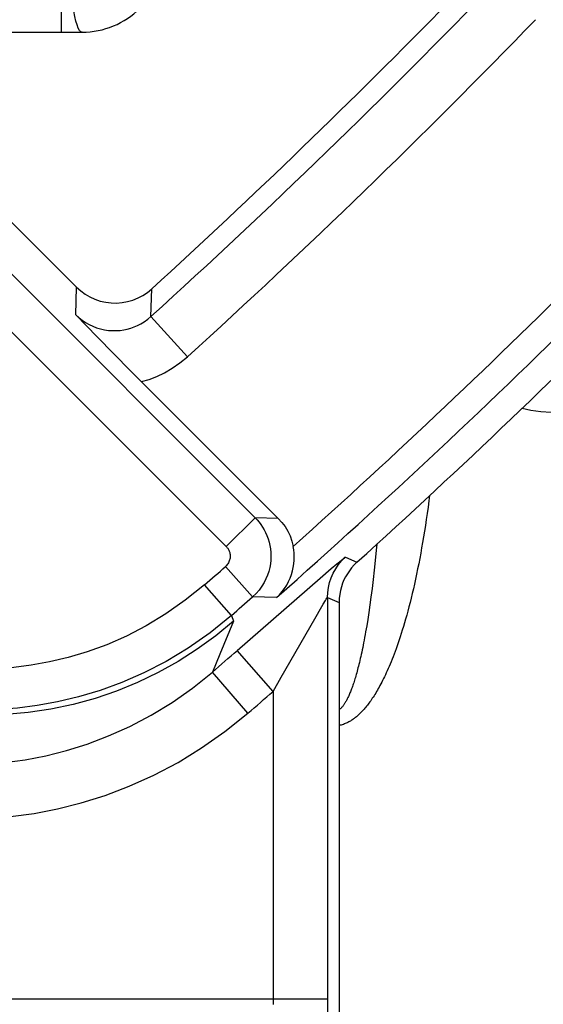
# Model space of a CAD drawing. Units: millimetres. Extents: x 137.1 to 159.5, y 78.9 to 131.8.
# Drawn here: x 155 to 156.9, y 82.6 to 86.2 of the extents above; entities that cross this region are included whole.
import ezdxf

# ---------------------------------------------------------------- set-up
doc = ezdxf.new("R2010")
doc.units = ezdxf.units.MM
doc.header["$LTSCALE"] = 16.335
for name, color, linetype in [('ASSI', 7, 'CONTINUOUS'), ('IMPORT_IGES', 7, 'CONTINUOUS'), ('RACCORDO', 7, 'CONTINUOUS')]:
    doc.layers.add(name, color=color, linetype=linetype)

msp = doc.modelspace()

# ---------------------------------------------------------------- linework, layer by layer
at = {"layer": 'ASSI', "color": 7, "linetype": 'CONTINUOUS'}
for p, q in [((154.9098, 85.4813), (155.1881, 85.203)), ((155.2643, 85.0205), (155.1858, 85.1016)), ((155.3251, 84.9583), (155.2643, 85.0205)), ((155.3869, 84.8957), (155.3251, 84.9583)), ((155.9298, 84.3528), (155.3869, 84.8957)), ((156.1533, 84.0433), (156.1533, 81.5431))]:
    msp.add_line(p, q, dxfattribs=at)
at = {"layer": 'ASSI', "color": 250, "linetype": 'CONTINUOUS'}
for p, q in [((154.8538, 85.346), (155.8444, 84.3554)), ((154.7477, 85.2399), (155.7383, 84.2493)), ((155.1858, 85.1016), (155.1881, 85.203)), ((155.4616, 85.0949), (155.4644, 85.1967)), ((155.4616, 85.0949), (155.596, 84.9469)), ((155.8444, 84.3554), (155.7383, 84.2493)), ((155.9298, 84.3528), (155.8444, 84.3554)), ((156.1764, 84.2106), (156.2191, 84.1915)), ((155.8352, 84.064), (155.736, 84.1765)), ((156.0833, 84.1327), (156.1242, 84.1681)), ((155.7792, 83.8674), (156.0833, 84.1327)), ((155.7573, 83.9955), (155.6585, 84.1084)), ((155.9234, 84.0616), (155.8352, 84.064)), ((156.1105, 84.0623), (156.1104, 82.5048)), ((156.1105, 84.0623), (156.1533, 84.0433)), ((155.7573, 83.9955), (155.7646, 83.9749)), ((155.7646, 83.9749), (155.7149, 83.854)), ((155.7149, 83.854), (155.6874, 83.7878)), ((155.9105, 83.7166), (155.7792, 83.8674)), ((155.8181, 83.6364), (155.6874, 83.7878)), ((155.9105, 83.7166), (155.9105, 82.5652)), ((156.1105, 82.5853), (153.5263, 82.5853))]:
    msp.add_line(p, q, dxfattribs=at)
at = {"layer": 'ASSI', "color": 7, "linetype": 'CONTINUOUS'}
for points in [[(155.1881, 85.203), (155.2034, 85.1893), (155.2196, 85.1773), (155.2369, 85.1672), (155.2556, 85.1587), (155.2753, 85.152), (155.2952, 85.1474), (155.3152, 85.1449), (155.3353, 85.1445), (155.3553, 85.1461), (155.3753, 85.1498), (155.3952, 85.1556), (155.4142, 85.1632), (155.4318, 85.1725), (155.4486, 85.1837), (155.4644, 85.1967)], [(155.9298, 84.3528), (155.943, 84.3381), (155.9546, 84.3225), (155.9646, 84.3059), (155.9729, 84.2882), (155.9796, 84.2696), (155.9846, 84.25)], [(155.9234, 84.0616), (155.9344, 84.0724), (155.9443, 84.0837), (155.9531, 84.0955), (155.9609, 84.1078), (155.9677, 84.1204), (155.9735, 84.1333), (155.9783, 84.1464), (155.9822, 84.1596), (155.9851, 84.1728), (155.9871, 84.1861), (155.9882, 84.1992), (155.9885, 84.2123), (155.9879, 84.2252), (155.9866, 84.2377), (155.9846, 84.25)], [(156.2191, 84.1915), (156.2088, 84.1816), (156.1995, 84.1711), (156.1911, 84.1603), (156.1837, 84.1493), (156.1772, 84.1382), (156.1714, 84.1265), (156.1663, 84.1143), (156.162, 84.1017), (156.1584, 84.0882), (156.1556, 84.0739), (156.1539, 84.0589), (156.1533, 84.0433)]]:
    msp.add_lwpolyline(points, dxfattribs=at)
at = {"layer": 'ASSI', "color": 250, "linetype": 'CONTINUOUS'}
for points in [[(155.1858, 85.1016), (155.1968, 85.0914), (155.2085, 85.082), (155.221, 85.0735), (155.2341, 85.066), (155.2477, 85.0595), (155.2617, 85.054), (155.2761, 85.0496), (155.2907, 85.0464), (155.3052, 85.0442), (155.3197, 85.0431), (155.3339, 85.0431), (155.3478, 85.0441), (155.3613, 85.0459), (155.3744, 85.0486), (155.3873, 85.0522), (155.3999, 85.0567), (155.4123, 85.062), (155.4247, 85.0684), (155.4372, 85.076), (155.4496, 85.0848), (155.4616, 85.0949)], [(155.4268, 84.8557), (155.4554, 84.8637), (155.4837, 84.8746), (155.512, 84.8883), (155.5401, 84.905), (155.5681, 84.9245), (155.596, 84.9469)], [(155.8444, 84.3554), (155.852, 84.3473), (155.8592, 84.3388), (155.8659, 84.3299), (155.8721, 84.3206), (155.8778, 84.311), (155.8831, 84.3007), (155.888, 84.2897), (155.8923, 84.2782), (155.896, 84.2661), (155.8989, 84.2536), (155.9011, 84.2407), (155.9025, 84.2274), (155.9029, 84.2138), (155.9024, 84.1999), (155.9009, 84.186), (155.8985, 84.1721), (155.895, 84.1582), (155.8904, 84.1443), (155.8846, 84.1305), (155.8777, 84.1168), (155.8694, 84.1032), (155.8596, 84.0896), (155.8482, 84.0765), (155.8352, 84.064)], [(155.7383, 84.2493), (155.7402, 84.2473), (155.742, 84.2452), (155.7437, 84.243), (155.7453, 84.2407), (155.7467, 84.2382), (155.748, 84.2357), (155.7492, 84.2329), (155.7503, 84.23), (155.7512, 84.227), (155.752, 84.2239), (155.7525, 84.2207), (155.7528, 84.2173), (155.753, 84.2139), (155.7528, 84.2105), (155.7525, 84.207), (155.7519, 84.2035), (155.751, 84.2), (155.7498, 84.1966), (155.7484, 84.1931), (155.7467, 84.1897), (155.7446, 84.1863), (155.7421, 84.183), (155.7392, 84.1797), (155.736, 84.1765)], [(156.1105, 84.0623), (156.1114, 84.0808), (156.1139, 84.0992), (156.1182, 84.1173), (156.1241, 84.1348), (156.1317, 84.1518), (156.1408, 84.168), (156.1513, 84.1833), (156.1632, 84.1975), (156.1764, 84.2106)], [(156.1242, 84.1681), (156.1454, 84.1861), (156.1543, 84.1936), (156.1619, 84.1998), (156.1679, 84.2047), (156.1723, 84.2081), (156.1751, 84.2101), (156.1764, 84.2106)], [(155.6585, 84.1084), (155.5875, 84.0519), (155.5161, 84.0016), (155.4444, 83.9575), (155.3719, 83.9199), (155.2991, 83.8885), (155.2274, 83.8622), (155.1572, 83.8411), (155.0882, 83.8251), (155.0214, 83.8131), (154.9572, 83.8045), (154.8952, 83.7999), (154.8355, 83.7991)], [(156.1032, 84.0514), (156.1062, 84.0563), (156.1084, 84.0597), (156.1099, 84.0617), (156.1105, 84.0623)], [(156.0636, 83.9838), (156.0898, 84.0291), (156.0949, 84.0376), (156.1032, 84.0514)], [(155.7573, 83.9955), (155.6789, 83.9318), (155.5987, 83.8755), (155.5175, 83.8266), (155.436, 83.7845), (155.3548, 83.7491), (155.2745, 83.7198), (155.1956, 83.6963), (155.1185, 83.6781), (155.0437, 83.6647), (154.9714, 83.6558), (154.902, 83.6508), (154.8355, 83.6492)], [(155.9105, 83.7166), (155.9404, 83.7689), (156.0636, 83.9838)], [(155.7646, 83.9749), (155.6999, 83.9217), (155.6321, 83.8724), (155.5614, 83.8273), (155.4883, 83.7865), (155.4127, 83.7501), (155.3352, 83.7183), (155.2559, 83.6913), (155.1751, 83.669), (155.0931, 83.6515), (155.0102, 83.6391), (154.9267, 83.6316), (154.8429, 83.6291)], [(154.7722, 83.4472), (154.8474, 83.4492), (154.9231, 83.4554), (154.9993, 83.4658), (155.0751, 83.4804), (155.1508, 83.4994), (155.2276, 83.5234), (155.3059, 83.553), (155.3845, 83.5883), (155.4625, 83.6293), (155.5392, 83.6761), (155.6144, 83.7289), (155.6874, 83.7878)], [(154.7722, 83.2473), (154.8586, 83.2494), (154.945, 83.2565), (155.0317, 83.2685), (155.1183, 83.2851), (155.2051, 83.3067), (155.2927, 83.3344), (155.382, 83.3684), (155.4722, 83.4085), (155.5611, 83.4553), (155.648, 83.509), (155.7337, 83.5694), (155.8181, 83.6364)]]:
    msp.add_lwpolyline(points, dxfattribs=at)
for radius, start, end in [(28.3232, 311.87195, 318.02241), (27.3454, 312.23772, 315.94379), (28.4232, 311.52671, 318.02241), (27.5454, 312.23772, 315.94379), (28.213, 311.18693, 311.39649), (28.3629, 311.18693, 311.39649), (28.4739, 310.80588, 311.05041), (28.6738, 310.80588, 311.05041)]:
    msp.add_arc((137.0798, 105.3405), radius, start, end, dxfattribs=at)
at = {"layer": 'ASSI', "color": 7, "linetype": 'CONTINUOUS'}
for radius, start, end in [(28.5235, 312.14437, 318.34895), (27.2721, 312.38569, 315.57632)]:
    msp.add_arc((137.0798, 105.3405), radius, start, end, dxfattribs=at)
at = {"layer": 'IMPORT_IGES', "color": 250, "linetype": 'CONTINUOUS'}
msp.add_line((155.1328, 86.1405), (155.1328, 88.8886), dxfattribs=at)
at = {"layer": 'IMPORT_IGES', "color": 7, "linetype": 'CONTINUOUS'}
msp.add_line((141.451, 86.1405), (155.2086, 86.1405), dxfattribs=at)
at = {"layer": 'IMPORT_IGES', "color": 250, "linetype": 'CONTINUOUS'}
msp.add_lwpolyline([(155.2086, 86.1405), (155.2037, 86.1421), (155.1988, 86.1472), (155.1941, 86.1556), (155.1897, 86.1671), (155.1856, 86.1815), (155.1818, 86.1986), (155.1786, 86.2181), (155.1758, 86.2396), (155.1736, 86.263), (155.172, 86.288), (155.171, 86.3137), (155.1707, 86.3393)], dxfattribs=at)
at = {"layer": 'IMPORT_IGES', "color": 7, "linetype": 'CONTINUOUS'}
msp.add_arc((155.2086, 86.4405), 0.3, 270, 315.0001, dxfattribs=at)
at = {"layer": 'RACCORDO', "color": 7, "linetype": 'CONTINUOUS'}
for p, q in [((154.9098, 85.4813), (155.1881, 85.203)), ((155.2643, 85.0205), (155.1858, 85.1016)), ((155.3251, 84.9583), (155.2643, 85.0205)), ((155.3869, 84.8957), (155.3251, 84.9583)), ((155.9298, 84.3528), (155.3869, 84.8957)), ((156.1533, 84.0433), (156.1533, 81.5431))]:
    msp.add_line(p, q, dxfattribs=at)
at = {"layer": 'RACCORDO', "color": 250, "linetype": 'CONTINUOUS'}
for p, q in [((154.8538, 85.346), (155.8444, 84.3554)), ((154.7477, 85.2399), (155.7383, 84.2493)), ((155.1858, 85.1016), (155.1881, 85.203)), ((155.4616, 85.0949), (155.4644, 85.1967)), ((155.4616, 85.0949), (155.596, 84.9469)), ((155.8444, 84.3554), (155.7383, 84.2493)), ((155.9298, 84.3528), (155.8444, 84.3554)), ((156.2922, 84.2586), (156.2901, 84.2355)), ((156.1764, 84.2106), (156.2191, 84.1915)), ((156.2901, 84.2355), (156.2864, 84.1987)), ((155.8352, 84.064), (155.736, 84.1765)), ((156.0833, 84.1327), (156.1242, 84.1681)), ((156.2864, 84.1987), (156.2826, 84.1628)), ((155.7792, 83.8674), (156.0833, 84.1327)), ((156.2786, 84.1282), (156.2746, 84.095)), ((156.2826, 84.1628), (156.2786, 84.1282)), ((155.7573, 83.9955), (155.6585, 84.1084)), ((156.2746, 84.095), (156.2706, 84.0637)), ((155.9234, 84.0616), (155.8352, 84.064)), ((156.1105, 84.0623), (156.1533, 84.0433)), ((156.1105, 84.0623), (156.1105, 82.5853)), ((156.2706, 84.0637), (156.2666, 84.0345)), ((156.2666, 84.0345), (156.2626, 84.0072)), ((155.7573, 83.9955), (155.7646, 83.9749)), ((156.2626, 84.0072), (156.2587, 83.9817)), ((155.7646, 83.9749), (155.7149, 83.854)), ((156.2587, 83.9817), (156.2548, 83.958)), ((155.7149, 83.854), (155.6874, 83.7878)), ((155.9105, 83.7166), (155.7792, 83.8674)), ((155.8181, 83.6364), (155.6874, 83.7878)), ((155.9105, 83.7166), (155.9105, 82.5853))]:
    msp.add_line(p, q, dxfattribs=at)
at = {"layer": 'RACCORDO', "color": 7, "linetype": 'CONTINUOUS'}
for points in [[(155.1881, 85.203), (155.2034, 85.1893), (155.2196, 85.1773), (155.2369, 85.1672), (155.2556, 85.1587), (155.2753, 85.152), (155.2952, 85.1474), (155.3152, 85.1449), (155.3353, 85.1445), (155.3553, 85.1461), (155.3753, 85.1498), (155.3952, 85.1556), (155.4142, 85.1632), (155.4318, 85.1725), (155.4486, 85.1837), (155.4644, 85.1967)], [(155.9298, 84.3528), (155.943, 84.3381), (155.9546, 84.3225), (155.9646, 84.3059), (155.9729, 84.2882), (155.9796, 84.2696), (155.9846, 84.25)], [(155.9234, 84.0616), (155.9344, 84.0724), (155.9443, 84.0837), (155.9531, 84.0955), (155.9609, 84.1078), (155.9677, 84.1204), (155.9735, 84.1333), (155.9783, 84.1464), (155.9822, 84.1596), (155.9851, 84.1728), (155.9871, 84.1861), (155.9882, 84.1992), (155.9885, 84.2123), (155.9879, 84.2252), (155.9866, 84.2377), (155.9846, 84.25)], [(156.2191, 84.1915), (156.2088, 84.1816), (156.1995, 84.1711), (156.1911, 84.1603), (156.1837, 84.1493), (156.1772, 84.1382), (156.1714, 84.1265), (156.1663, 84.1143), (156.162, 84.1017), (156.1584, 84.0882), (156.1556, 84.0739), (156.1539, 84.0589), (156.1533, 84.0433)]]:
    msp.add_lwpolyline(points, dxfattribs=at)
at = {"layer": 'RACCORDO', "color": 250, "linetype": 'CONTINUOUS'}
for points in [[(155.1858, 85.1016), (155.1968, 85.0914), (155.2085, 85.082), (155.221, 85.0735), (155.2341, 85.066), (155.2477, 85.0595), (155.2617, 85.054), (155.2761, 85.0496), (155.2907, 85.0464), (155.3052, 85.0442), (155.3197, 85.0431), (155.3339, 85.0431), (155.3478, 85.0441), (155.3613, 85.0459), (155.3744, 85.0486), (155.3873, 85.0522), (155.3999, 85.0567), (155.4123, 85.062), (155.4247, 85.0684), (155.4372, 85.076), (155.4496, 85.0848), (155.4616, 85.0949)], [(155.4268, 84.8557), (155.4554, 84.8637), (155.4837, 84.8746), (155.512, 84.8883), (155.5401, 84.905), (155.5681, 84.9245), (155.596, 84.9469)], [(156.8267, 84.7585), (156.859, 84.7513), (156.8952, 84.7463), (156.9332, 84.7439)], [(156.4861, 84.4365), (156.4837, 84.4175), (156.4805, 84.394), (156.4773, 84.3711), (156.4741, 84.3487), (156.4708, 84.3269), (156.4674, 84.3056), (156.464, 84.2847), (156.4606, 84.2643), (156.457, 84.2442), (156.4535, 84.2245), (156.4498, 84.205), (156.4461, 84.1859), (156.4423, 84.167), (156.4385, 84.1483), (156.4345, 84.1298), (156.4305, 84.1117), (156.4265, 84.0939), (156.4224, 84.0765), (156.4183, 84.0596), (156.4142, 84.0432), (156.4101, 84.0272), (156.406, 84.0118), (156.4019, 83.9969), (156.3979, 83.9826), (156.3938, 83.9687), (156.3899, 83.9553), (156.3859, 83.9424), (156.382, 83.9299), (156.3781, 83.9178), (156.3743, 83.9062), (156.3705, 83.8949), (156.3667, 83.8841), (156.3629, 83.8736), (156.3592, 83.8634), (156.3555, 83.8536), (156.3519, 83.8441), (156.3483, 83.8349), (156.3447, 83.8259), (156.3411, 83.8173), (156.3376, 83.8089), (156.3341, 83.8008), (156.3306, 83.793), (156.3271, 83.7854), (156.3237, 83.778), (156.3203, 83.7709), (156.317, 83.764), (156.3136, 83.7573), (156.3103, 83.7509), (156.3071, 83.7446), (156.3038, 83.7385), (156.3006, 83.7326), (156.2974, 83.7269), (156.2942, 83.7214), (156.2911, 83.7161), (156.288, 83.7109), (156.2848, 83.7058), (156.2818, 83.7009), (156.2787, 83.6961), (156.2756, 83.6915), (156.2725, 83.687), (156.2695, 83.6826), (156.2664, 83.6783), (156.2633, 83.6741), (156.2603, 83.6701), (156.2573, 83.6662), (156.2542, 83.6624), (156.2512, 83.6587), (156.2482, 83.6551), (156.2452, 83.6517), (156.2423, 83.6484), (156.2393, 83.6452), (156.2364, 83.6421), (156.2335, 83.6391), (156.2307, 83.6363), (156.2278, 83.6335), (156.225, 83.6309), (156.2222, 83.6284), (156.2195, 83.626), (156.2168, 83.6237), (156.2141, 83.6215), (156.2114, 83.6194), (156.2087, 83.6173), (156.2061, 83.6154), (156.2034, 83.6135), (156.2006, 83.6116), (156.1979, 83.6098), (156.195, 83.608), (156.1921, 83.6063), (156.1892, 83.6046), (156.1861, 83.603), (156.1829, 83.6014), (156.1797, 83.5999), (156.1763, 83.5984), (156.1728, 83.597), (156.1691, 83.5956), (156.1653, 83.5943), (156.1613, 83.5931), (156.1571, 83.5921), (156.1533, 83.5913)], [(155.8444, 84.3554), (155.852, 84.3473), (155.8592, 84.3388), (155.8659, 84.3299), (155.8721, 84.3206), (155.8778, 84.311), (155.8831, 84.3007), (155.888, 84.2897), (155.8923, 84.2782), (155.896, 84.2661), (155.8989, 84.2536), (155.9011, 84.2407), (155.9025, 84.2274), (155.9029, 84.2138), (155.9024, 84.1999), (155.9009, 84.186), (155.8985, 84.1721), (155.895, 84.1582), (155.8904, 84.1443), (155.8846, 84.1305), (155.8777, 84.1168), (155.8694, 84.1032), (155.8596, 84.0896), (155.8482, 84.0765), (155.8352, 84.064)], [(155.7383, 84.2493), (155.7402, 84.2473), (155.742, 84.2452), (155.7437, 84.243), (155.7453, 84.2407), (155.7467, 84.2382), (155.748, 84.2357), (155.7492, 84.2329), (155.7503, 84.23), (155.7512, 84.227), (155.752, 84.2239), (155.7525, 84.2207), (155.7528, 84.2173), (155.753, 84.2139), (155.7528, 84.2105), (155.7525, 84.207), (155.7519, 84.2035), (155.751, 84.2), (155.7498, 84.1966), (155.7484, 84.1931), (155.7467, 84.1897), (155.7446, 84.1863), (155.7421, 84.183), (155.7392, 84.1797), (155.736, 84.1765)], [(156.1105, 84.0623), (156.1114, 84.0808), (156.1139, 84.0992), (156.1182, 84.1173), (156.1241, 84.1348), (156.1317, 84.1518), (156.1408, 84.168), (156.1513, 84.1833), (156.1632, 84.1975), (156.1764, 84.2106)], [(156.1242, 84.1681), (156.1454, 84.1861), (156.1543, 84.1936), (156.1619, 84.1998), (156.1679, 84.2047), (156.1723, 84.2081), (156.1751, 84.2101), (156.1764, 84.2106)], [(155.6585, 84.1084), (155.5875, 84.0519), (155.5161, 84.0016), (155.4444, 83.9575), (155.3719, 83.9199), (155.2991, 83.8885), (155.2274, 83.8622), (155.1572, 83.8411), (155.0882, 83.8251), (155.0214, 83.8131), (154.9572, 83.8045), (154.8952, 83.7999), (154.8355, 83.7991)], [(156.1032, 84.0514), (156.1062, 84.0563), (156.1084, 84.0597), (156.1099, 84.0617), (156.1105, 84.0623)], [(156.0636, 83.9838), (156.0898, 84.0291), (156.0949, 84.0376), (156.1032, 84.0514)], [(155.7573, 83.9955), (155.6789, 83.9318), (155.5987, 83.8755), (155.5175, 83.8266), (155.436, 83.7845), (155.3548, 83.7491), (155.2745, 83.7198), (155.1956, 83.6963), (155.1185, 83.6781), (155.0437, 83.6647), (154.9714, 83.6558), (154.902, 83.6508), (154.8355, 83.6492)], [(155.9105, 83.7166), (155.9404, 83.7689), (156.0636, 83.9838)], [(156.2548, 83.958), (156.2511, 83.9359), (156.2492, 83.9255), (156.2473, 83.9153), (156.2455, 83.9055), (156.2437, 83.896), (156.2419, 83.8868), (156.2401, 83.8779), (156.2383, 83.8693), (156.2366, 83.861), (156.2348, 83.8529), (156.2331, 83.8451), (156.2313, 83.8375), (156.2296, 83.8302), (156.2279, 83.823), (156.2263, 83.8162), (156.2246, 83.8095), (156.2229, 83.8031), (156.2213, 83.7968), (156.2197, 83.7908), (156.2181, 83.7849), (156.2165, 83.7792), (156.2149, 83.7737), (156.2133, 83.7684), (156.2118, 83.7632), (156.2102, 83.7582), (156.2087, 83.7533), (156.2071, 83.7486), (156.2056, 83.744), (156.2041, 83.7395), (156.2025, 83.7352), (156.201, 83.7309), (156.1995, 83.7268), (156.198, 83.7228), (156.1965, 83.7189), (156.195, 83.7151), (156.1934, 83.7114), (156.1919, 83.7079), (156.1905, 83.7044), (156.189, 83.7011), (156.1875, 83.6979), (156.186, 83.6948), (156.1846, 83.6918), (156.1831, 83.689), (156.1817, 83.6862), (156.1803, 83.6836), (156.1789, 83.6811), (156.1775, 83.6787), (156.1762, 83.6764), (156.1748, 83.6741), (156.1735, 83.672), (156.1721, 83.67), (156.1708, 83.668), (156.1695, 83.6661), (156.1681, 83.6643), (156.1668, 83.6625), (156.1654, 83.6607), (156.164, 83.659), (156.1625, 83.6574), (156.161, 83.6558), (156.1595, 83.6542), (156.1579, 83.6527), (156.1563, 83.6512), (156.1546, 83.6497), (156.1533, 83.6487)], [(154.7722, 83.4472), (154.8474, 83.4492), (154.9231, 83.4554), (154.9993, 83.4658), (155.0751, 83.4804), (155.1508, 83.4994), (155.2276, 83.5234), (155.3059, 83.553), (155.3845, 83.5883), (155.4625, 83.6293), (155.5392, 83.6761), (155.6144, 83.7289), (155.6874, 83.7878)], [(154.7722, 83.2473), (154.8586, 83.2494), (154.945, 83.2565), (155.0317, 83.2685), (155.1183, 83.2851), (155.2051, 83.3067), (155.2927, 83.3344), (155.382, 83.3684), (155.4722, 83.4085), (155.5611, 83.4553), (155.648, 83.509), (155.7337, 83.5694), (155.8181, 83.6364)]]:
    msp.add_lwpolyline(points, dxfattribs=at)
for radius, start, end in [(28.3232, 311.87195, 318.02241), (27.3454, 312.23772, 315.94379), (28.4232, 311.52671, 318.02241), (27.5454, 312.23772, 315.94379), (28.213, 311.18693, 311.39649), (28.3629, 311.18693, 311.39649), (28.4739, 310.80588, 311.05041), (28.6738, 310.80588, 311.05041)]:
    msp.add_arc((137.0798, 105.3405), radius, start, end, dxfattribs=at)
at = {"layer": 'RACCORDO', "color": 7, "linetype": 'CONTINUOUS'}
for radius, start, end in [(28.5235, 312.14437, 318.34895), (27.2721, 312.38569, 315.57632)]:
    msp.add_arc((137.0798, 105.3405), radius, start, end, dxfattribs=at)

doc.saveas('drawing.dxf')
